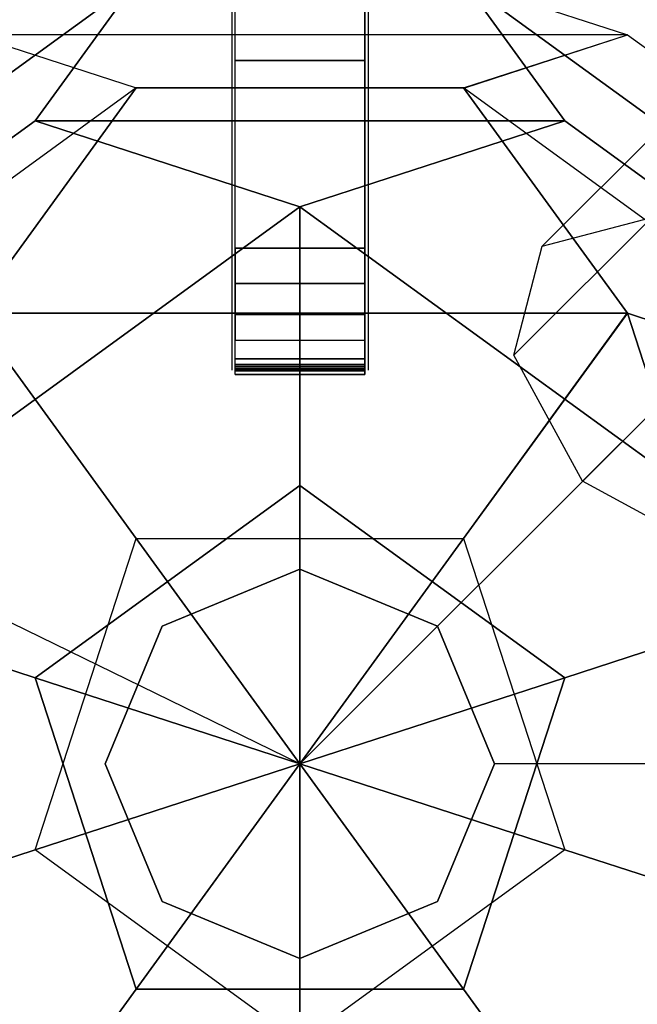
# Model space of a CAD drawing. Extents: x -4165 to 9326, y -4619 to 3412.
# Drawn here: x 2871 to 2966, y -37 to 115 of the extents above; entities that cross this region are included whole.
import ezdxf

# ---------------------------------------------------------------- set-up
doc = ezdxf.new("R2010")
doc.units = 0
doc.header["$LTSCALE"] = 350
doc.header["$MEASUREMENT"] = 0
doc.layers.add('BERLIN-05', color=7, linetype='CONTINUOUS')

msp = doc.modelspace()

# ---------------------------------------------------------------- linework, layer by layer
at = {"layer": 'BERLIN-05'}
for p, q in [((2903.5, 1260.79981), (2903.5, 111.79676)), ((2924.5, 1260.79981), (2924.5, 111.79676)), ((2903.5, 1247.27567), (2903.5, 82.79925)), ((2924.5, 1247.27567), (2924.5, 82.79925)), ((2903.5, 1225.6788), (2903.5, 62.04155)), ((2924.5, 1225.6788), (2924.5, 62.04155)), ((2903.5, 1183.99067), (2903.5, 61.64167)), ((2924.5, 1183.99067), (2924.5, 61.64167)), ((2903.5, 1141.61182), (2903.5, 62.35449)), ((2924.5, 1141.61182), (2924.5, 62.35449)), ((2903.5, 1098.63918), (2903.5, 63.06731)), ((2924.5, 1098.63918), (2924.5, 63.06731)), ((2903.5, 1056.72603), (2903.5, 62.61744)), ((2924.5, 1056.72603), (2924.5, 62.61744)), ((2903.5, 1014.63071), (2903.5, 61.2157)), ((2924.5, 1014.63071), (2924.5, 61.2157)), ((2903.5, 972.07105), (2903.5, 61.42759)), ((2924.5, 972.07105), (2924.5, 61.42759)), ((2914, 0), (3642.5, 728.5)), ((3562.83952, 691.26593), (2951.33952, 79.76593)), ((2951.33952, 79.76593), (3562.83952, 691.26593)), ((2946.94612, 62.94612), (3558.44612, 674.44612)), ((3558.44612, 674.44612), (2946.94612, 62.94612)), ((2957.55273, 43.55273), (3569.05273, 655.05273)), ((3569.05273, 655.05273), (2957.55273, 43.55273)), ((2903.5, 504.8889), (2903.5, 61.20263)), ((2924.5, 504.8889), (2924.5, 61.20263)), ((2903.5, 461.41609), (2903.5, 60.87718)), ((2924.5, 461.41609), (2924.5, 60.87718)), ((2903.5, 420.8142), (2903.5, 61.95811)), ((2924.5, 420.8142), (2924.5, 61.95811)), ((2903.5, 378.46308), (2903.5, 61.26603)), ((2924.5, 378.46308), (2924.5, 61.26603)), ((2903.5, 335.63444), (2903.5, 62.44083)), ((2924.5, 335.63444), (2924.5, 62.44083)), ((2903.5, 293.33333), (2903.5, 60.68255)), ((2924.5, 293.33333), (2924.5, 60.68255)), ((2914, 0), (2594.76128, 155.64381)), ((2904, 108.4), (2904, 135.1)), ((2904, 108.4), (2904, 135.1)), ((2924, 108.4), (2924, 135.1)), ((2924, 108.4), (2924, 135.1)), ((2903.5, 123.42858), (2903.5, 61.38431)), ((2924.5, 123.42858), (2924.5, 61.38431)), ((2807.16139, 61.23708), (2888.77502, 120.53286)), ((2888.77502, 120.53286), (2807.16139, 61.23708)), ((2807.16139, 61.23708), (2888.77502, 120.53286)), ((2888.77502, 120.53286), (2807.16139, 61.23708)), ((2807.16139, 61.23708), (2888.77502, 120.53286)), ((2888.77502, 120.53286), (2807.16139, 61.23708)), ((2807.16139, 61.23708), (2888.77502, 120.53286)), ((2888.77502, 120.53286), (2807.16139, 61.23708)), ((2873.19145, 99.07497), (2888.77502, 120.53286)), ((2888.77502, 120.53286), (2873.19145, 99.07497)), ((2873.19145, 99.07497), (2888.77502, 120.53286)), ((2888.77502, 120.53286), (2873.19145, 99.07497)), ((2873.19145, 99.07497), (2888.77502, 120.53286)), ((2888.77502, 120.53286), (2873.19145, 99.07497)), ((2873.19145, 99.07497), (2888.77502, 120.53286)), ((2888.77502, 120.53286), (2873.19145, 99.07497)), ((2939.21884, 120.53302), (2954.8069, 99.07789)), ((2939.21884, 120.53302), (2964.44528, 112.33509)), ((2939.21884, 120.53302), (2954.8069, 99.07789)), ((2939.21884, 120.53302), (2964.44528, 112.33509)), ((2939.21884, 120.53302), (2954.8069, 99.07789)), ((2939.21884, 120.53302), (2964.44528, 112.33509)), ((2939.21884, 120.53302), (2954.8069, 99.07789)), ((2939.21884, 120.53302), (2964.44528, 112.33509)), ((2954.80855, 99.07497), (2939.22498, 120.53286)), ((2939.22498, 120.53286), (3020.83861, 61.23708)), ((3020.83861, 61.23708), (2939.22498, 120.53286)), ((2939.22498, 120.53286), (2964.44235, 112.33476)), ((2954.80855, 99.07497), (2939.22498, 120.53286)), ((2939.22498, 120.53286), (3020.83861, 61.23708)), ((3020.83861, 61.23708), (2939.22498, 120.53286)), ((2939.22498, 120.53286), (2964.44235, 112.33476)), ((2954.80855, 99.07497), (2939.22498, 120.53286)), ((2939.22498, 120.53286), (3020.83861, 61.23708)), ((3020.83861, 61.23708), (2939.22498, 120.53286)), ((2939.22498, 120.53286), (2964.44235, 112.33476)), ((2954.80855, 99.07497), (2939.22498, 120.53286)), ((2939.22498, 120.53286), (3020.83861, 61.23708)), ((3020.83861, 61.23708), (2939.22498, 120.53286)), ((2939.22498, 120.53286), (2964.44235, 112.33476)), ((2964.44528, 112.33509), (2863.55765, 112.33476)), ((2964.44528, 112.33509), (2863.55765, 112.33476)), ((2964.44528, 112.33509), (2863.55765, 112.33476)), ((2964.44528, 112.33509), (2863.55765, 112.33476)), ((2964.44528, 112.33509), (2863.55765, 112.33476)), ((2964.44528, 112.33509), (2863.55765, 112.33476)), ((2964.44528, 112.33509), (2863.55765, 112.33476)), ((2964.44528, 112.33509), (2863.55765, 112.33476)), ((2863.55765, 112.33476), (2888.77822, 104.14492)), ((2863.55765, 112.33476), (2888.77822, 104.14492)), ((2863.55765, 112.33476), (2888.77822, 104.14492)), ((2863.55765, 112.33476), (2888.77822, 104.14492)), ((2863.55765, 112.33476), (2888.77822, 104.14492)), ((2863.55765, 112.33476), (2888.77822, 104.14492)), ((2863.55765, 112.33476), (2888.77822, 104.14492)), ((2863.55765, 112.33476), (2888.77822, 104.14492)), ((2939.22178, 104.14492), (2964.44235, 112.33476)), ((2939.22178, 104.14492), (2964.44235, 112.33476)), ((2939.22178, 104.14492), (2964.44235, 112.33476)), ((2939.22178, 104.14492), (2964.44235, 112.33476)), ((2939.22791, 104.13699), (2964.44528, 112.33509)), ((2939.22791, 104.13699), (2964.44528, 112.33509)), ((2939.22791, 104.13699), (2964.44528, 112.33509)), ((2939.22791, 104.13699), (2964.44528, 112.33509)), ((2964.44235, 112.33476), (3005.24917, 82.68687)), ((2964.44235, 112.33476), (3005.24917, 82.68687)), ((2964.44235, 112.33476), (3005.24917, 82.68687)), ((2964.44235, 112.33476), (3005.24917, 82.68687)), ((2964.44235, 112.33476), (3005.24917, 82.68687)), ((2964.44235, 112.33476), (3005.24917, 82.68687)), ((2964.44235, 112.33476), (3005.24917, 82.68687)), ((2964.44235, 112.33476), (3005.24917, 82.68687)), ((2904, 79.4), (2904, 108.4)), ((2904, 79.4), (2904, 108.4)), ((2924, 79.4), (2924, 108.4)), ((2924, 79.4), (2924, 108.4)), ((2888.77822, 104.14492), (2822.74625, 56.16989)), ((2888.77822, 104.14492), (2822.74625, 56.16989)), ((2888.77822, 104.14492), (2822.74625, 56.16989)), ((2888.77822, 104.14492), (2822.74625, 56.16989)), ((2888.77822, 104.14492), (2822.74625, 56.16989)), ((2888.77822, 104.14492), (2822.74625, 56.16989)), ((2888.77822, 104.14492), (2822.74625, 56.16989)), ((2888.77822, 104.14492), (2822.74625, 56.16989)), ((2888.77822, 104.14492), (2863.55627, 69.42984)), ((2863.55627, 69.42984), (2888.77822, 104.14492)), ((2888.77822, 104.14492), (2863.55627, 69.42984)), ((2863.55627, 69.42984), (2888.77822, 104.14492)), ((2888.77822, 104.14492), (2863.55627, 69.42984)), ((2863.55627, 69.42984), (2888.77822, 104.14492)), ((2888.77822, 104.14492), (2863.55627, 69.42984)), ((2863.55627, 69.42984), (2888.77822, 104.14492)), ((2939.22204, 104.14508), (2888.77822, 104.14492)), ((2939.22204, 104.14508), (2888.77822, 104.14492)), ((2939.22204, 104.14508), (2888.77822, 104.14492)), ((2939.22204, 104.14508), (2888.77822, 104.14492)), ((2888.77822, 104.14492), (2939.22791, 104.13699)), ((2888.77822, 104.14492), (2939.22791, 104.13699)), ((2888.77822, 104.14492), (2939.22791, 104.13699)), ((2888.77822, 104.14492), (2939.22791, 104.13699)), ((3005.25375, 56.16989), (2939.22178, 104.14492)), ((3005.25375, 56.16989), (2939.22178, 104.14492)), ((2939.22178, 104.14492), (2964.44373, 69.42984)), ((3005.25375, 56.16989), (2939.22178, 104.14492)), ((3005.25375, 56.16989), (2939.22178, 104.14492)), ((2939.22178, 104.14492), (2964.44373, 69.42984)), ((3005.25375, 56.16989), (2939.22178, 104.14492)), ((3005.25375, 56.16989), (2939.22178, 104.14492)), ((2939.22178, 104.14492), (2964.44373, 69.42984)), ((3005.25375, 56.16989), (2939.22178, 104.14492)), ((3005.25375, 56.16989), (2939.22178, 104.14492)), ((2939.22178, 104.14492), (2964.44373, 69.42984)), ((2964.4439, 69.43016), (2939.22204, 104.14508)), ((2964.4439, 69.43016), (2939.22204, 104.14508)), ((2964.4439, 69.43016), (2939.22204, 104.14508)), ((2964.4439, 69.43016), (2939.22204, 104.14508)), ((2832.38464, 69.42709), (2873.19145, 99.07497)), ((2873.19145, 99.07497), (2832.38464, 69.42709)), ((2832.38464, 69.42709), (2873.19145, 99.07497)), ((2873.19145, 99.07497), (2832.38464, 69.42709)), ((2832.38464, 69.42709), (2873.19145, 99.07497)), ((2873.19145, 99.07497), (2832.38464, 69.42709)), ((2832.38464, 69.42709), (2873.19145, 99.07497)), ((2873.19145, 99.07497), (2832.38464, 69.42709)), ((2873.19145, 99.07497), (2954.8069, 99.07789)), ((2954.8069, 99.07789), (2873.19145, 99.07497)), ((2873.19145, 99.07497), (2954.8069, 99.07789)), ((2954.8069, 99.07789), (2873.19145, 99.07497)), ((2873.19145, 99.07497), (2954.8069, 99.07789)), ((2954.8069, 99.07789), (2873.19145, 99.07497)), ((2873.19145, 99.07497), (2954.8069, 99.07789)), ((2954.8069, 99.07789), (2873.19145, 99.07497)), ((2873.19145, 99.07497), (2913.99689, 85.81794)), ((2913.99689, 85.81794), (2873.19145, 99.07497)), ((2873.19145, 99.07497), (2913.99689, 85.81794)), ((2913.99689, 85.81794), (2873.19145, 99.07497)), ((2873.19145, 99.07497), (2913.99689, 85.81794)), ((2913.99689, 85.81794), (2873.19145, 99.07497)), ((2873.19145, 99.07497), (2913.99689, 85.81794)), ((2913.99689, 85.81794), (2873.19145, 99.07497)), ((2954.8069, 99.07789), (2913.99689, 85.81794)), ((2954.8069, 99.07789), (2913.99689, 85.81794)), ((2954.8069, 99.07789), (2913.99689, 85.81794)), ((2954.8069, 99.07789), (2913.99689, 85.81794)), ((2914.00311, 85.81794), (2954.80855, 99.07497)), ((2914.00311, 85.81794), (2954.80855, 99.07497)), ((2914.00311, 85.81794), (2954.80855, 99.07497)), ((2914.00311, 85.81794), (2954.80855, 99.07497)), ((2954.8069, 99.07789), (2954.8069, 99.07789)), ((2954.8069, 99.07789), (2954.8069, 99.07789)), ((2954.8069, 99.07789), (2954.8069, 99.07789)), ((2954.8069, 99.07789), (2954.8069, 99.07789)), ((2954.80855, 99.07497), (2995.61536, 69.42709)), ((2995.61536, 69.42709), (2954.80855, 99.07497)), ((2954.80855, 99.07497), (2995.61536, 69.42709)), ((2995.61536, 69.42709), (2954.80855, 99.07497)), ((2954.80855, 99.07497), (2995.61536, 69.42709)), ((2995.61536, 69.42709), (2954.80855, 99.07497)), ((2954.80855, 99.07497), (2995.61536, 69.42709)), ((2995.61536, 69.42709), (2954.80855, 99.07497)), ((2832.38325, 26.52216), (2913.99689, 85.81794)), ((2913.99689, 85.81794), (2832.38325, 26.52216)), ((2832.38325, 26.52216), (2913.99689, 85.81794)), ((2913.99689, 85.81794), (2832.38325, 26.52216)), ((2832.38325, 26.52216), (2913.99689, 85.81794)), ((2913.99689, 85.81794), (2832.38325, 26.52216)), ((2832.38325, 26.52216), (2913.99689, 85.81794)), ((2913.99689, 85.81794), (2832.38325, 26.52216)), ((2913.99689, 85.81794), (2914.00138, 42.90492)), ((2913.99689, 85.81794), (2914.00138, 42.90492)), ((2913.99689, 85.81794), (2914.00138, 42.90492)), ((2913.99689, 85.81794), (2914.00138, 42.90492)), ((2913.99862, 42.90492), (2914.00311, 85.81794)), ((2913.99862, 42.90492), (2914.00311, 85.81794)), ((2913.99862, 42.90492), (2914.00311, 85.81794)), ((2913.99862, 42.90492), (2914.00311, 85.81794)), ((2914.00311, 85.81794), (2995.61675, 26.52216)), ((2995.61675, 26.52216), (2914.00311, 85.81794)), ((2914.00311, 85.81794), (2995.61675, 26.52216)), ((2995.61675, 26.52216), (2914.00311, 85.81794)), ((2914.00311, 85.81794), (2995.61675, 26.52216)), ((2995.61675, 26.52216), (2914.00311, 85.81794)), ((2914.00311, 85.81794), (2995.61675, 26.52216)), ((2995.61675, 26.52216), (2914.00311, 85.81794)), ((2951.33952, 79.76593), (2968.15933, 84.15933)), ((2904, 79.39575), (2904, 73.99518)), ((2904, 79.39575), (2904, 73.99518)), ((2924, 79.39575), (2924, 73.99518)), ((2924, 79.39575), (2924, 73.99518)), ((2946.94612, 62.94612), (2951.33952, 79.76593)), ((2904, 73.99518), (2904, 69.20585)), ((2904, 73.99518), (2904, 69.20585)), ((2924, 73.99518), (2924, 69.20585)), ((2924, 73.99518), (2924, 69.20585)), ((2863.55627, 69.42984), (2964.4439, 69.43016)), ((2863.55627, 69.42984), (2964.4439, 69.43016)), ((2863.55627, 69.42984), (2964.4439, 69.43016)), ((2863.55627, 69.42984), (2964.4439, 69.43016)), ((2964.43581, 69.42429), (2863.55627, 69.42984)), ((2863.55627, 69.42984), (2888.77813, 34.71492)), ((2964.43581, 69.42429), (2863.55627, 69.42984)), ((2863.55627, 69.42984), (2888.77813, 34.71492)), ((2964.43581, 69.42429), (2863.55627, 69.42984)), ((2863.55627, 69.42984), (2888.77813, 34.71492)), ((2964.43581, 69.42429), (2863.55627, 69.42984)), ((2863.55627, 69.42984), (2888.77813, 34.71492)), ((2888.77801, 34.71505), (2863.5591, 69.42059)), ((2888.77801, 34.71505), (2863.5591, 69.42059)), ((2888.77801, 34.71505), (2863.5591, 69.42059)), ((2888.77801, 34.71505), (2863.5591, 69.42059)), ((2904, 69.20585), (2904, 65.27308)), ((2904, 69.20585), (2904, 65.27308)), ((2924, 69.20585), (2924, 65.27308)), ((2924, 69.20585), (2924, 65.27308)), ((2964.44373, 69.42984), (2939.22187, 34.71492)), ((2964.44373, 69.42984), (2939.22187, 34.71492)), ((2964.44373, 69.42984), (2939.22187, 34.71492)), ((2964.44373, 69.42984), (2939.22187, 34.71492)), ((2939.22195, 34.71508), (2964.43581, 69.42429)), ((2939.22195, 34.71508), (2964.43581, 69.42429)), ((2939.22195, 34.71508), (2964.43581, 69.42429)), ((2939.22195, 34.71508), (2964.43581, 69.42429)), ((3005.25375, 56.16989), (2964.44373, 69.42984)), ((2964.44373, 69.42984), (2995.62003, -26.5199)), ((2995.61194, -26.51402), (2964.44373, 69.42984)), ((2964.44373, 69.42984), (2964.44373, 69.42984)), ((2964.44373, 69.42984), (3005.25375, 56.16989)), ((3005.25375, 56.16989), (2964.44373, 69.42984)), ((2964.44373, 69.42984), (2995.62003, -26.5199)), ((2995.61194, -26.51402), (2964.44373, 69.42984)), ((2964.44373, 69.42984), (2964.44373, 69.42984)), ((2964.44373, 69.42984), (3005.25375, 56.16989)), ((3005.25375, 56.16989), (2964.44373, 69.42984)), ((2964.44373, 69.42984), (2995.62003, -26.5199)), ((2995.61194, -26.51402), (2964.44373, 69.42984)), ((2964.44373, 69.42984), (2964.44373, 69.42984)), ((2964.44373, 69.42984), (3005.25375, 56.16989)), ((3005.25375, 56.16989), (2964.44373, 69.42984)), ((2964.44373, 69.42984), (2995.62003, -26.5199)), ((2995.61194, -26.51402), (2964.44373, 69.42984)), ((2964.44373, 69.42984), (2964.44373, 69.42984)), ((2964.44373, 69.42984), (3005.25375, 56.16989)), ((2904, 62.38144), (2904, 65.27308)), ((2904, 62.38144), (2904, 65.27308)), ((2924, 62.38144), (2924, 65.27308)), ((2924, 62.38144), (2924, 65.27308)), ((2904, 60.59058), (2904, 62.38144)), ((2904, 60.59058), (2904, 62.38144)), ((2924, 60.59058), (2924, 62.38144)), ((2924, 60.59058), (2924, 62.38144)), ((2957.55273, 43.55273), (2946.94612, 62.94612)), ((2904, 60.00004), (2904, 60.59058)), ((2904, 60.00004), (2904, 60.59058)), ((2904, 60), (2904, 60)), ((2904, 60), (2904, 60)), ((2924, 60.00004), (2924, 60.59058)), ((2924, 60.00004), (2924, 60.59058)), ((2924, 60), (2924, 60)), ((2924, 60), (2924, 60)), ((2873.19457, 13.25704), (2914.00138, 42.90492)), ((2914.00138, 42.90492), (2873.19457, 13.25704)), ((2873.19457, 13.25704), (2914.00138, 42.90492)), ((2914.00138, 42.90492), (2873.19457, 13.25704)), ((2873.19457, 13.25704), (2914.00138, 42.90492)), ((2914.00138, 42.90492), (2873.19457, 13.25704)), ((2873.19457, 13.25704), (2914.00138, 42.90492)), ((2914.00138, 42.90492), (2873.19457, 13.25704)), ((2914, 0), (2913.99862, 42.90492)), ((2913.99862, 42.90492), (2954.80543, 13.25704)), ((2954.80543, 13.25704), (2913.99862, 42.90492)), ((2914, 0), (2913.99862, 42.90492)), ((2913.99862, 42.90492), (2954.80543, 13.25704)), ((2954.80543, 13.25704), (2913.99862, 42.90492)), ((2914, 0), (2913.99862, 42.90492)), ((2913.99862, 42.90492), (2954.80543, 13.25704)), ((2954.80543, 13.25704), (2913.99862, 42.90492)), ((2914, 0), (2913.99862, 42.90492)), ((2913.99862, 42.90492), (2954.80543, 13.25704)), ((2954.80543, 13.25704), (2913.99862, 42.90492)), ((2914.00138, 42.90492), (2914, 0)), ((2914.00138, 42.90492), (2914, 0)), ((2914.00138, 42.90492), (2914, 0)), ((2914.00138, 42.90492), (2914, 0)), ((2914.00138, 42.90492), (2914.00138, 42.90492)), ((2914.00138, 42.90492), (2914.00138, 42.90492)), ((2914.00138, 42.90492), (2914.00138, 42.90492)), ((2914.00138, 42.90492), (2914.00138, 42.90492)), ((2976.94612, 32.94612), (2957.55273, 43.55273)), ((2873.19016, -13.25992), (2888.77801, 34.71505)), ((2873.19016, -13.25992), (2888.77801, 34.71505)), ((2873.19016, -13.25992), (2888.77801, 34.71505)), ((2873.19016, -13.25992), (2888.77801, 34.71505)), ((2873.19016, -13.25992), (2888.77801, 34.71505)), ((2873.19016, -13.25992), (2888.77801, 34.71505)), ((2873.19016, -13.25992), (2888.77801, 34.71505)), ((2873.19016, -13.25992), (2888.77801, 34.71505)), ((2888.77801, 34.71505), (2914, 0)), ((2888.77801, 34.71505), (2914, 0)), ((2888.77801, 34.71505), (2914, 0)), ((2888.77801, 34.71505), (2914, 0)), ((2888.77813, 34.71492), (2939.22195, 34.71508)), ((2888.77813, 34.71492), (2939.22195, 34.71508)), ((2888.77813, 34.71492), (2939.22195, 34.71508)), ((2888.77813, 34.71492), (2939.22195, 34.71508)), ((2888.77813, 34.71492), (2939.22195, 34.71508)), ((2888.77813, 34.71492), (2939.22195, 34.71508)), ((2888.77813, 34.71492), (2939.22195, 34.71508)), ((2888.77813, 34.71492), (2939.22195, 34.71508)), ((2914, 0), (2888.77813, 34.71492)), ((2914, 0), (2888.77813, 34.71492)), ((2914, 0), (2888.77813, 34.71492)), ((2914, 0), (2888.77813, 34.71492)), ((2939.22195, 34.71508), (2914, 0)), ((2939.22195, 34.71508), (2914, 0)), ((2939.22195, 34.71508), (2914, 0)), ((2939.22195, 34.71508), (2914, 0)), ((2914, 0), (2939.22187, 34.71492)), ((2914, 0), (2939.22187, 34.71492)), ((2914, 0), (2939.22187, 34.71492)), ((2914, 0), (2939.22187, 34.71492)), ((2939.22187, 34.71492), (2954.81002, -13.25995)), ((2939.22187, 34.71492), (2954.81002, -13.25995)), ((2939.22187, 34.71492), (2954.81002, -13.25995)), ((2939.22187, 34.71492), (2954.81002, -13.25995)), ((2939.22187, 34.71492), (2954.81002, -13.25995)), ((2939.22187, 34.71492), (2954.81002, -13.25995)), ((2939.22187, 34.71492), (2954.81002, -13.25995)), ((2939.22187, 34.71492), (2954.81002, -13.25995)), ((2892.7868, 21.2132), (2914, 30)), ((2914, 30), (2892.7868, 21.2132)), ((2892.7868, 21.2132), (2914, 30)), ((2914, 30), (2892.7868, 21.2132)), ((2892.7868, 21.2132), (2914, 30)), ((2914, 30), (2892.7868, 21.2132)), ((2914, 30), (2914, 30)), ((2914, 30), (2935.2132, 21.2132)), ((2935.2132, 21.2132), (2914, 30)), ((2914, 30), (2914, 30)), ((2914, 30), (2914, 30)), ((2914, 30), (2935.2132, 21.2132)), ((2935.2132, 21.2132), (2914, 30)), ((2914, 30), (2914, 30)), ((2914, 30), (2914, 30)), ((2914, 30), (2935.2132, 21.2132)), ((2935.2132, 21.2132), (2914, 30)), ((2914, 30), (2914, 30)), ((2832.38133, 26.51624), (2873.19542, 13.25967)), ((2832.38133, 26.51624), (2873.19542, 13.25967)), ((2832.38133, 26.51624), (2873.19542, 13.25967)), ((2832.38133, 26.51624), (2873.19542, 13.25967)), ((2873.19457, 13.25704), (2832.38325, 26.52216)), ((2873.19457, 13.25704), (2832.38325, 26.52216)), ((2873.19457, 13.25704), (2832.38325, 26.52216)), ((2873.19457, 13.25704), (2832.38325, 26.52216)), ((2954.80458, 13.25967), (2995.61867, 26.51624)), ((2954.80458, 13.25967), (2995.61867, 26.51624)), ((2954.80458, 13.25967), (2995.61867, 26.51624)), ((2954.80458, 13.25967), (2995.61867, 26.51624)), ((2995.61675, 26.52216), (2954.80543, 13.25704)), ((2995.61675, 26.52216), (2954.80543, 13.25704)), ((2995.61675, 26.52216), (2954.80543, 13.25704)), ((2995.61675, 26.52216), (2954.80543, 13.25704)), ((2884, 0), (2892.7868, 21.2132)), ((2892.7868, 21.2132), (2884, 0)), ((2884, 0), (2892.7868, 21.2132)), ((2892.7868, 21.2132), (2884, 0)), ((2884, 0), (2892.7868, 21.2132)), ((2892.7868, 21.2132), (2884, 0)), ((2892.7868, 21.2132), (2892.7868, 21.2132)), ((2892.7868, 21.2132), (2892.7868, 21.2132)), ((2892.7868, 21.2132), (2892.7868, 21.2132)), ((2892.7868, 21.2132), (2892.7868, 21.2132)), ((2892.7868, 21.2132), (2892.7868, 21.2132)), ((2892.7868, 21.2132), (2892.7868, 21.2132)), ((2935.2132, 21.2132), (2944, 0)), ((2944, 0), (2935.2132, 21.2132)), ((2935.2132, 21.2132), (2935.2132, 21.2132)), ((2935.2132, 21.2132), (2935.2132, 21.2132)), ((2935.2132, 21.2132), (2944, 0)), ((2944, 0), (2935.2132, 21.2132)), ((2935.2132, 21.2132), (2935.2132, 21.2132)), ((2935.2132, 21.2132), (2935.2132, 21.2132)), ((2935.2132, 21.2132), (2944, 0)), ((2944, 0), (2935.2132, 21.2132)), ((2935.2132, 21.2132), (2935.2132, 21.2132)), ((2935.2132, 21.2132), (2935.2132, 21.2132)), ((2914, 0), (2873.19457, 13.25704)), ((2914, 0), (2873.19457, 13.25704)), ((2914, 0), (2873.19457, 13.25704)), ((2914, 0), (2873.19457, 13.25704)), ((2888.78224, -34.71163), (2873.19542, 13.25967)), ((2873.19542, 13.25967), (2873.19542, 13.25967)), ((2873.19542, 13.25967), (2914, 0)), ((2873.19542, 13.25967), (2888.78224, -34.71163)), ((2888.78224, -34.71163), (2873.19542, 13.25967)), ((2873.19542, 13.25967), (2873.19542, 13.25967)), ((2873.19542, 13.25967), (2914, 0)), ((2873.19542, 13.25967), (2888.78224, -34.71163)), ((2888.78224, -34.71163), (2873.19542, 13.25967)), ((2873.19542, 13.25967), (2873.19542, 13.25967)), ((2873.19542, 13.25967), (2914, 0)), ((2873.19542, 13.25967), (2888.78224, -34.71163)), ((2888.78224, -34.71163), (2873.19542, 13.25967)), ((2873.19542, 13.25967), (2873.19542, 13.25967)), ((2873.19542, 13.25967), (2914, 0)), ((2873.19542, 13.25967), (2888.78224, -34.71163)), ((2914, 0), (2954.80458, 13.25967)), ((2914, 0), (2954.80458, 13.25967)), ((2914, 0), (2954.80458, 13.25967)), ((2914, 0), (2954.80458, 13.25967)), ((2954.80543, 13.25704), (2914, 0)), ((2954.80543, 13.25704), (2914, 0)), ((2954.80543, 13.25704), (2914, 0)), ((2954.80543, 13.25704), (2914, 0)), ((2954.80458, 13.25967), (2939.21776, -34.71163)), ((2939.21776, -34.71163), (2954.80458, 13.25967)), ((2954.80458, 13.25967), (2939.21776, -34.71163)), ((2939.21776, -34.71163), (2954.80458, 13.25967)), ((2954.80458, 13.25967), (2939.21776, -34.71163)), ((2939.21776, -34.71163), (2954.80458, 13.25967)), ((2954.80458, 13.25967), (2939.21776, -34.71163)), ((2939.21776, -34.71163), (2954.80458, 13.25967)), ((2954.80543, 13.25704), (2954.80543, 13.25704)), ((2954.80543, 13.25704), (2954.80543, 13.25704)), ((2954.80543, 13.25704), (2954.80543, 13.25704)), ((2954.80543, 13.25704), (2954.80543, 13.25704)), ((4341, 0), (2944, 0)), ((4341, 0), (2944, 0)), ((4341, 0), (2944, 0)), ((4341, 0), (2944, 0)), ((2873.19, -13.26), (2914, 0)), ((2873.19, -13.26), (2914, 0)), ((2873.19, -13.26), (2914, 0)), ((2873.19, -13.26), (2914, 0)), ((2914, 0), (2873.19016, -13.25992)), ((2914, 0), (2873.19016, -13.25992)), ((2914, 0), (2873.19016, -13.25992)), ((2914, 0), (2873.19016, -13.25992)), ((2884, 0), (2884, 0)), ((2892.7868, -21.2132), (2884, 0)), ((2884, 0), (2884, 0)), ((2884, 0), (2892.7868, -21.2132)), ((2884, 0), (2884, 0)), ((2892.7868, -21.2132), (2884, 0)), ((2884, 0), (2884, 0)), ((2884, 0), (2892.7868, -21.2132)), ((2884, 0), (2884, 0)), ((2892.7868, -21.2132), (2884, 0)), ((2884, 0), (2884, 0)), ((2884, 0), (2892.7868, -21.2132)), ((2888.78, -34.71), (2914, 0)), ((2888.78, -34.71), (2914, 0)), ((2888.78, -34.71), (2914, 0)), ((2888.78, -34.71), (2914, 0)), ((2914, 0), (2888.78224, -34.71163)), ((2914, 0), (2888.78224, -34.71163)), ((2914, 0), (2888.78224, -34.71163)), ((2914, 0), (2888.78224, -34.71163)), ((2914, 0), (2914, 0)), ((2914, 0), (2914, 0)), ((2954.81002, -13.25995), (2914, 0)), ((2914, 0), (2914, 0)), ((2939.21776, -34.71163), (2914, 0)), ((2914.00003, -42.91018), (2914, 0)), ((2914, 0), (2914, 0)), ((2914, 0), (2954.80984, -13.25992)), ((2914, 0), (2939.22, -34.71)), ((2914, 0), (2914, 0)), ((2914, 0), (2914, -42.91)), ((2914, 0), (2914, 0)), ((2914, 0), (2914, 0)), ((2954.81002, -13.25995), (2914, 0)), ((2914, 0), (2914, 0)), ((2939.21776, -34.71163), (2914, 0)), ((2914.00003, -42.91018), (2914, 0)), ((2914, 0), (2914, 0)), ((2914, 0), (2954.80984, -13.25992)), ((2914, 0), (2939.22, -34.71)), ((2914, 0), (2914, 0)), ((2914, 0), (2914, -42.91)), ((2914, 0), (2914, 0)), ((2914, 0), (2914, 0)), ((2954.81002, -13.25995), (2914, 0)), ((2914, 0), (2914, 0)), ((2939.21776, -34.71163), (2914, 0)), ((2914.00003, -42.91018), (2914, 0)), ((2914, 0), (2914, 0)), ((2914, 0), (2954.80984, -13.25992)), ((2914, 0), (2939.22, -34.71)), ((2914, 0), (2914, 0)), ((2914, 0), (2914, -42.91)), ((2914, 0), (2914, 0)), ((2914, 0), (2914, 0)), ((2954.81002, -13.25995), (2914, 0)), ((2914, 0), (2914, 0)), ((2939.21776, -34.71163), (2914, 0)), ((2914.00003, -42.91018), (2914, 0)), ((2914, 0), (2914, 0)), ((2914, 0), (2954.80984, -13.25992)), ((2914, 0), (2939.22, -34.71)), ((2914, 0), (2914, 0)), ((2914, 0), (2914, -42.91)), ((2944, 0), (2935.2132, -21.2132)), ((2935.2132, -21.2132), (2944, 0)), ((2944, 0), (2935.2132, -21.2132)), ((2935.2132, -21.2132), (2944, 0)), ((2944, 0), (2935.2132, -21.2132)), ((2935.2132, -21.2132), (2944, 0)), ((2944, 0), (2944, 0)), ((2944, 0), (2944, 0)), ((2944, 0), (2944, 0)), ((2944, 0), (2944, 0)), ((2944, 0), (2944, 0)), ((2944, 0), (2944, 0)), ((2832.38033, -26.51984), (2873.19016, -13.25992)), ((2832.38033, -26.51984), (2873.19016, -13.25992)), ((2832.38033, -26.51984), (2873.19016, -13.25992)), ((2832.38033, -26.51984), (2873.19016, -13.25992)), ((2873.19, -13.26), (2832.39, -26.52)), ((2873.19, -13.26), (2832.39, -26.52)), ((2873.19, -13.26), (2832.39, -26.52)), ((2873.19, -13.26), (2832.39, -26.52)), ((2914, -42.91), (2873.19, -13.26)), ((2914, -42.91), (2873.19, -13.26)), ((2914, -42.91), (2873.19, -13.26)), ((2914, -42.91), (2873.19, -13.26)), ((2914, -42.91), (2873.19, -13.26)), ((2914, -42.91), (2873.19, -13.26)), ((2914, -42.91), (2873.19, -13.26)), ((2914, -42.91), (2873.19, -13.26)), ((2954.80984, -13.25992), (2914.00003, -42.91018)), ((2954.80984, -13.25992), (2914.00003, -42.91018)), ((2954.80984, -13.25992), (2914.00003, -42.91018)), ((2954.80984, -13.25992), (2914.00003, -42.91018)), ((2954.80984, -13.25992), (2914.00003, -42.91018)), ((2954.80984, -13.25992), (2914.00003, -42.91018)), ((2954.80984, -13.25992), (2914.00003, -42.91018)), ((2954.80984, -13.25992), (2914.00003, -42.91018)), ((2995.61967, -26.51984), (2954.80984, -13.25992)), ((2995.61967, -26.51984), (2954.80984, -13.25992)), ((2995.61967, -26.51984), (2954.80984, -13.25992)), ((2995.61967, -26.51984), (2954.80984, -13.25992)), ((2954.81002, -13.25995), (2995.61194, -26.51402)), ((2954.81002, -13.25995), (2995.61194, -26.51402)), ((2954.81002, -13.25995), (2995.61194, -26.51402)), ((2954.81002, -13.25995), (2995.61194, -26.51402)), ((2892.7868, -21.2132), (2892.7868, -21.2132)), ((2914, -30), (2892.7868, -21.2132)), ((2892.7868, -21.2132), (2892.7868, -21.2132)), ((2892.7868, -21.2132), (2914, -30)), ((2892.7868, -21.2132), (2892.7868, -21.2132)), ((2914, -30), (2892.7868, -21.2132)), ((2892.7868, -21.2132), (2892.7868, -21.2132)), ((2892.7868, -21.2132), (2914, -30)), ((2892.7868, -21.2132), (2892.7868, -21.2132)), ((2914, -30), (2892.7868, -21.2132)), ((2892.7868, -21.2132), (2892.7868, -21.2132)), ((2892.7868, -21.2132), (2914, -30)), ((2935.2132, -21.2132), (2914, -30)), ((2914, -30), (2935.2132, -21.2132)), ((2935.2132, -21.2132), (2914, -30)), ((2914, -30), (2935.2132, -21.2132)), ((2935.2132, -21.2132), (2914, -30)), ((2914, -30), (2935.2132, -21.2132)), ((2935.2132, -21.2132), (2935.2132, -21.2132)), ((2935.2132, -21.2132), (2935.2132, -21.2132)), ((2935.2132, -21.2132), (2935.2132, -21.2132)), ((2935.2132, -21.2132), (2935.2132, -21.2132)), ((2935.2132, -21.2132), (2935.2132, -21.2132)), ((2935.2132, -21.2132), (2935.2132, -21.2132)), ((2914, -30), (2914, -30)), ((2914, -30), (2914, -30)), ((2914, -30), (2914, -30)), ((2914, -30), (2914, -30)), ((2914, -30), (2914, -30)), ((2914, -30), (2914, -30)), ((2888.78224, -34.71163), (2863.55496, -69.42634)), ((2888.78224, -34.71163), (2863.55496, -69.42634)), ((2888.78224, -34.71163), (2863.55496, -69.42634)), ((2888.78224, -34.71163), (2863.55496, -69.42634)), ((2863.56, -69.43), (2888.78, -34.71)), ((2863.56, -69.43), (2888.78, -34.71)), ((2863.56, -69.43), (2888.78, -34.71)), ((2863.56, -69.43), (2888.78, -34.71)), ((2939.22, -34.71), (2888.78, -34.71)), ((2888.78, -34.71), (2888.78, -34.71)), ((2888.78, -34.71), (2939.22, -34.71)), ((2939.22, -34.71), (2888.78, -34.71)), ((2888.78, -34.71), (2888.78, -34.71)), ((2888.78, -34.71), (2939.22, -34.71)), ((2939.22, -34.71), (2888.78, -34.71)), ((2888.78, -34.71), (2888.78, -34.71)), ((2888.78, -34.71), (2939.22, -34.71)), ((2939.22, -34.71), (2888.78, -34.71)), ((2888.78, -34.71), (2888.78, -34.71)), ((2888.78, -34.71), (2939.22, -34.71)), ((2939.21776, -34.71163), (2939.21776, -34.71163)), ((2964.44504, -69.42634), (2939.21776, -34.71163)), ((2939.21776, -34.71163), (2939.21776, -34.71163)), ((2964.44504, -69.42634), (2939.21776, -34.71163)), ((2939.21776, -34.71163), (2939.21776, -34.71163)), ((2964.44504, -69.42634), (2939.21776, -34.71163)), ((2939.21776, -34.71163), (2939.21776, -34.71163)), ((2964.44504, -69.42634), (2939.21776, -34.71163)), ((2939.22, -34.71), (2964.44, -69.43)), ((2939.22, -34.71), (2964.44, -69.43)), ((2939.22, -34.71), (2964.44, -69.43)), ((2939.22, -34.71), (2964.44, -69.43))]:
    msp.add_line(p, q, dxfattribs=at)
for points in [[(2924, 928.0155), (2924, 61.45772), (2904, 61.45772), (2904, 928.0155), (2924, 928.0155)], [(2924, 885.17077), (2924, 61.11429), (2904, 61.11429), (2904, 885.17077), (2924, 885.17077)], [(2924, 843.08505), (2924, 60.8372), (2904, 60.8372), (2904, 843.08505), (2924, 843.08505)], [(2924, 801.37883), (2924, 61.52584), (2904, 61.52584), (2904, 801.37883), (2924, 801.37883)], [(2924, 758.5341), (2924, 60.51648), (2904, 60.51648), (2904, 758.5341), (2924, 758.5341)], [(2924, 715.68938), (2924, 60.62606), (2904, 60.62606), (2904, 715.68938), (2924, 715.68938)], [(2924, 674.06701), (2924, 60.61483), (2904, 60.61483), (2904, 674.06701), (2924, 674.06701)], [(2924, 630.37943), (2924, 61.2159), (2904, 61.2159), (2904, 630.37943), (2924, 630.37943)], [(2924, 589.89556), (2924, 60.86814), (2904, 60.86814), (2904, 589.89556), (2924, 589.89556)], [(2924, 547.43034), (2924, 60.85691), (2904, 60.85691), (2904, 547.43034), (2924, 547.43034)], [(2904, 108.4), (2904, 135.1), (2924, 135.1), (2924, 108.4), (2904, 108.4)], [(2904, 108.4), (2904, 135.1), (2924, 135.1), (2924, 108.4), (2904, 108.4)], [(2904, 79.4), (2904, 108.4), (2924, 108.4), (2924, 79.4), (2904, 79.4)], [(2904, 79.4), (2904, 108.4), (2924, 108.4), (2924, 79.4), (2904, 79.4)], [(2904, 79.44), (2904, 74.0352), (2924, 74.0352), (2924, 79.44), (2904, 79.44)], [(2904, 79.44), (2904, 74.0352), (2924, 74.0352), (2924, 79.44), (2904, 79.44)], [(2904, 74.0352), (2904, 69.24), (2924, 69.24), (2924, 74.0352), (2904, 74.0352)], [(2904, 74.0352), (2904, 69.24), (2924, 69.24), (2924, 74.0352), (2904, 74.0352)], [(2904, 69.24), (2904, 65.3), (2924, 65.3), (2924, 69.24), (2904, 69.24)], [(2904, 69.24), (2904, 65.3), (2924, 65.3), (2924, 69.24), (2904, 69.24)], [(2904, 62.4), (2904, 65.3), (2924, 65.3), (2924, 62.4), (2904, 62.4)], [(2904, 62.4), (2904, 65.3), (2924, 65.3), (2924, 62.4), (2904, 62.4)], [(2904, 60.6), (2904, 62.4), (2924, 62.4), (2924, 60.6), (2904, 60.6)], [(2904, 60.6), (2904, 62.4), (2924, 62.4), (2924, 60.6), (2904, 60.6)], [(2904, 60), (2904, 60.6), (2924, 60.6), (2924, 60), (2904, 60)], [(2904, 60), (2904, 60.6), (2924, 60.6), (2924, 60), (2904, 60)], [(2904, 60), (2904, 60), (2924, 60), (2924, 60), (2904, 60)]]:
    msp.add_lwpolyline(points, dxfattribs=at)

doc.saveas('drawing.dxf')
